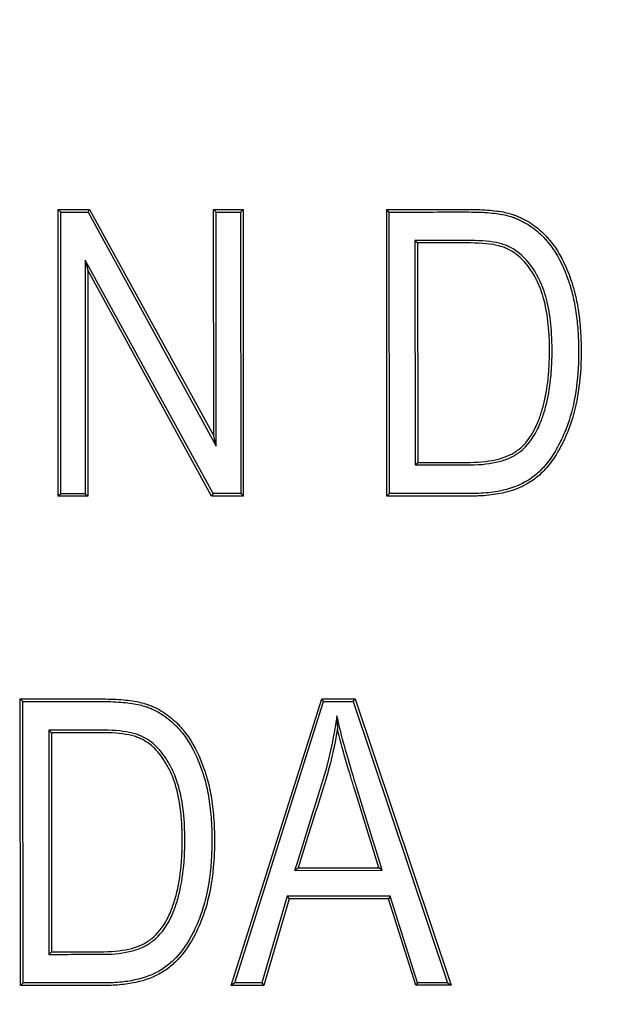
# Model space of a CAD drawing. Units: millimetres. Extents: x 0 to 603, y -3 to 204.
# Drawn here: x 436 to 441, y 33 to 41 of the extents above; entities that cross this region are included whole.
import ezdxf
from ezdxf import colors
from ezdxf.entities.mleader import LeaderData, LeaderLine
from ezdxf.math import Vec2, Vec3

# ---------------------------------------------------------------- set-up
doc = ezdxf.new("R2010")
doc.units = ezdxf.units.MM
doc.layers.add('D-18T-C250', color=7, linetype='Continuous')
doc.layers.add('Predeterminado', color=7, linetype='Continuous')

# ---------------------------------------------------------------- blocks, each defined once
blk = doc.blocks.new('_DOT')
at = {"color": 0}
blk.add_line((0, 0), (-1, 0), dxfattribs=at)
at = {"color": 0, "const_width": 0.333}
blk.add_lwpolyline([(-0.1665, 0, 1), (0.1665, 0, 1)], format="xyb", close=True, dxfattribs=at)
blk = doc.blocks.new('SE7')
at = {"layer": 'D-18T-C250', "color": 7, "linetype": 'Continuous'}
for p, q in [((436.3761, 39.6349), (436.6525, 39.635)), ((436.3988, 39.6121), (436.3761, 39.6349)), ((436.3773, 37.1169), (436.3761, 39.6349)), ((436.3988, 39.6121), (436.639, 39.6122)), ((436.4, 37.1397), (436.3988, 39.6121)), ((436.639, 39.6122), (436.6525, 39.635)), ((436.639, 39.6122), (437.7651, 37.5581)), ((436.6525, 39.635), (437.7424, 37.647)), ((437.7414, 39.6355), (438.0011, 39.6356)), ((437.7642, 39.6128), (437.7414, 39.6355)), ((437.7424, 37.647), (437.7414, 39.6355)), ((437.7642, 39.6128), (437.9783, 39.6129)), ((437.7651, 37.5581), (437.7642, 39.6128)), ((437.9783, 39.6129), (438.0011, 39.6356)), ((437.9783, 39.6129), (437.9795, 37.1404)), ((438.0011, 39.6356), (438.0023, 37.1177)), ((439.2836, 39.6135), (439.2609, 39.6362)), ((439.2621, 37.1183), (439.2609, 39.6362)), ((439.2848, 37.1411), (439.2836, 39.6135)), ((439.5096, 39.3642), (439.5324, 39.3415)), ((439.5096, 39.3642), (439.5106, 37.3922)), ((439.5324, 39.3415), (439.5333, 37.4149)), ((437.736, 37.1403), (436.6132, 39.1912)), ((436.6132, 39.1912), (436.636, 39.1022)), ((436.6132, 39.1912), (436.6142, 37.1398)), ((436.636, 39.1022), (436.6369, 37.1171)), ((437.7225, 37.1176), (436.636, 39.1022)), ((437.7651, 37.5581), (437.7424, 37.647)), ((439.5106, 37.3922), (439.5333, 37.4149)), ((436.4, 37.1397), (436.3773, 37.1169)), ((436.6369, 37.1171), (436.3773, 37.1169)), ((436.6142, 37.1398), (436.4, 37.1397)), ((436.6142, 37.1398), (436.6369, 37.1171)), ((437.736, 37.1403), (437.7225, 37.1176)), ((438.0023, 37.1177), (437.7225, 37.1176)), ((437.9795, 37.1404), (437.736, 37.1403)), ((437.9795, 37.1404), (438.0023, 37.1177)), ((439.2848, 37.1411), (439.2621, 37.1183)), ((436.0668, 35.3143), (436.0441, 35.3371)), ((436.0453, 32.8208), (436.0441, 35.3371)), ((436.068, 32.8435), (436.0668, 35.3143)), ((437.8969, 32.8217), (438.691, 35.3383)), ((437.9279, 32.8444), (438.7076, 35.3156)), ((438.691, 35.3383), (438.9839, 35.3385)), ((438.7076, 35.3156), (438.691, 35.3383)), ((438.7076, 35.3156), (438.9676, 35.3157)), ((438.9676, 35.3157), (438.9839, 35.3385)), ((438.9676, 35.3157), (439.7956, 32.8453)), ((438.9839, 35.3385), (439.8272, 32.8226)), ((438.8244, 35.1888), (438.8284, 35.0739)), ((436.2943, 35.0636), (436.3171, 35.0409)), ((436.2943, 35.0636), (436.2953, 33.0945)), ((436.3171, 35.0409), (436.318, 33.1172)), ((438.4531, 33.8321), (438.484, 33.8549)), ((438.4531, 33.8321), (439.2213, 33.8325)), ((438.484, 33.8549), (439.1906, 33.8552)), ((439.2213, 33.8325), (439.1906, 33.8552)), ((438.3867, 33.6047), (438.1661, 32.8445)), ((438.4038, 33.582), (438.1832, 32.8218)), ((439.2927, 33.6051), (438.3867, 33.6047)), ((438.3867, 33.6047), (438.4038, 33.582)), ((439.2761, 33.5824), (438.4038, 33.582)), ((439.2927, 33.6051), (439.2761, 33.5824)), ((439.5158, 32.8224), (439.2761, 33.5824)), ((439.5325, 32.8452), (439.2927, 33.6051)), ((436.2953, 33.0945), (436.318, 33.1172)), ((436.068, 32.8435), (436.0453, 32.8208)), ((437.9279, 32.8444), (437.8969, 32.8217)), ((438.1832, 32.8218), (437.8969, 32.8217)), ((438.1661, 32.8445), (437.9279, 32.8444)), ((438.1661, 32.8445), (438.1832, 32.8218)), ((439.5325, 32.8452), (439.5158, 32.8224)), ((439.8272, 32.8226), (439.5158, 32.8224)), ((439.7956, 32.8453), (439.5325, 32.8452)), ((439.7956, 32.8453), (439.8272, 32.8226))]:
    blk.add_line(p, q, dxfattribs=at)
for points, knots in [([(439.2609, 39.6362), (439.4736, 39.6363), (439.6864, 39.6364), (439.9125, 39.6365), (439.9258, 39.6365), (439.9457, 39.6365), (439.9524, 39.6365), (439.9624, 39.6365), (439.9657, 39.6365), (439.9698, 39.6365), (439.9707, 39.6365), (439.9719, 39.6365), (439.9723, 39.6365), (439.9732, 39.6365), (439.9738, 39.6365), (439.9765, 39.6365), (439.9787, 39.6365), (440.0154, 39.6365), (440.0484, 39.6358), (440.1421, 39.6321), (440.1979, 39.6272), (440.296, 39.6124), (440.3383, 39.6026), (440.3743, 39.5901), (440.3745, 39.59), (440.3751, 39.5898), (440.3755, 39.5896), (440.3767, 39.5892), (440.3775, 39.5889), (440.3798, 39.5881), (440.3813, 39.5876), (440.3859, 39.5859), (440.389, 39.5847), (440.3981, 39.5813), (440.4042, 39.5789), (440.4223, 39.5714), (440.4342, 39.5662), (440.4693, 39.5494), (440.4921, 39.5369), (440.5584, 39.4955), (440.6, 39.4626), (440.6487, 39.4144), (440.6583, 39.4044), (440.6724, 39.3889), (440.677, 39.3837), (440.6828, 39.377), (440.684, 39.3757), (440.6857, 39.3736), (440.6863, 39.373), (440.6874, 39.3716), (440.688, 39.3709), (440.6905, 39.3679), (440.6924, 39.3656), (440.7099, 39.3443), (440.7248, 39.3246), (440.796, 39.2215), (440.8425, 39.1253), (440.8839, 39.0025), (440.8884, 38.9887), (440.8932, 38.9729), (440.8938, 38.9711), (440.8948, 38.9676), (440.8952, 38.9664), (440.8965, 38.9622), (440.8973, 38.9593), (440.8998, 38.9508), (440.9014, 38.9451), (440.9095, 38.9163), (440.9154, 38.8928), (440.9318, 38.8204), (440.9409, 38.7699), (440.9552, 38.6644), (440.9605, 38.6094), (440.9656, 38.5237), (440.9668, 38.4945), (440.968, 38.45), (440.9683, 38.435), (440.9686, 38.4047), (440.9686, 38.3894), (440.9671, 38.1311), (440.9351, 37.921), (440.8648, 37.7205), (440.8565, 37.6988), (440.8466, 37.6748), (440.8455, 37.6722), (440.8441, 37.6689), (440.8438, 37.6682), (440.8434, 37.6672), (440.8433, 37.6669), (440.8429, 37.666), (440.8427, 37.6655), (440.8417, 37.6632), (440.8409, 37.6614), (440.837, 37.6523), (440.8339, 37.6451), (440.8243, 37.6236), (440.8178, 37.6097), (440.7846, 37.5414), (440.7561, 37.4918), (440.6951, 37.4028), (440.6626, 37.3633), (440.6108, 37.3116), (440.593, 37.2957), (440.5563, 37.2662), (440.5376, 37.2528), (440.4403, 37.1914), (440.3471, 37.1573), (440.1861, 37.1283), (440.1289, 37.1222), (440.0531, 37.1192), (440.0377, 37.1189), (440.0182, 37.1187), (440.0143, 37.1187), (440.0094, 37.1186), (440.0083, 37.1186), (440.0066, 37.1186), (440.0058, 37.1186), (440.0033, 37.1186), (440.0017, 37.1186), (439.9933, 37.1186), (439.9867, 37.1186), (439.9535, 37.1186), (439.9269, 37.1186), (439.6875, 37.1185), (439.4748, 37.1184), (439.2621, 37.1183)], [0, 0, 0, 0, 0.125, 0.125, 0.132812, 0.132812, 0.136719, 0.136719, 0.138672, 0.138672, 0.13916, 0.13916, 0.139404, 0.139404, 0.139648, 0.139648, 0.140625, 0.140625, 0.15625, 0.15625, 0.1875, 0.1875, 0.21875, 0.21875, 0.218994, 0.218994, 0.219238, 0.219238, 0.219727, 0.219727, 0.220703, 0.220703, 0.222656, 0.222656, 0.226562, 0.226562, 0.234375, 0.234375, 0.25, 0.25, 0.28125, 0.28125, 0.289062, 0.289062, 0.292969, 0.292969, 0.293945, 0.293945, 0.294434, 0.294434, 0.294922, 0.294922, 0.296875, 0.296875, 0.3125, 0.3125, 0.375, 0.375, 0.382812, 0.382812, 0.383789, 0.383789, 0.384766, 0.384766, 0.386719, 0.386719, 0.390625, 0.390625, 0.40625, 0.40625, 0.4375, 0.4375, 0.46875, 0.46875, 0.484375, 0.484375, 0.492188, 0.492188, 0.5, 0.5, 0.625, 0.625, 0.640625, 0.640625, 0.642578, 0.642578, 0.643066, 0.643066, 0.643311, 0.643311, 0.643555, 0.643555, 0.644531, 0.644531, 0.648438, 0.648438, 0.65625, 0.65625, 0.6875, 0.6875, 0.71875, 0.71875, 0.734375, 0.734375, 0.75, 0.75, 0.8125, 0.8125, 0.84375, 0.84375, 0.851562, 0.851562, 0.853516, 0.853516, 0.854004, 0.854004, 0.854492, 0.854492, 0.855469, 0.855469, 0.859375, 0.859375, 0.875, 0.875, 1, 1, 1, 1]), ([(439.2836, 39.6135), (439.4888, 39.6136), (439.694, 39.6137), (439.9125, 39.6138), (439.9258, 39.6138), (439.9457, 39.6138), (439.9524, 39.6138), (439.9624, 39.6138), (439.9657, 39.6138), (439.9698, 39.6138), (439.9707, 39.6138), (439.9719, 39.6138), (439.9723, 39.6138), (439.9732, 39.6138), (439.9738, 39.6138), (439.9765, 39.6138), (439.9787, 39.6138), (440.0151, 39.6137), (440.0478, 39.6131), (440.1405, 39.6094), (440.1955, 39.6045), (440.2916, 39.5901), (440.3326, 39.5805), (440.3668, 39.5686), (440.367, 39.5685), (440.3676, 39.5683), (440.368, 39.5682), (440.3691, 39.5678), (440.3699, 39.5675), (440.3721, 39.5667), (440.3736, 39.5662), (440.378, 39.5645), (440.381, 39.5634), (440.3899, 39.5601), (440.3958, 39.5577), (440.4132, 39.5506), (440.4247, 39.5455), (440.4587, 39.5292), (440.4808, 39.5172), (440.5449, 39.4771), (440.5852, 39.4453), (440.6324, 39.3985), (440.6417, 39.3889), (440.6554, 39.3738), (440.6599, 39.3687), (440.6656, 39.3622), (440.6667, 39.3609), (440.6684, 39.3589), (440.6689, 39.3582), (440.67, 39.3569), (440.6706, 39.3562), (440.673, 39.3534), (440.6749, 39.3511), (440.692, 39.3304), (440.7065, 39.3111), (440.7759, 39.2106), (440.8215, 39.1164), (440.8623, 38.9955), (440.8667, 38.9818), (440.8715, 38.9662), (440.872, 38.9645), (440.8731, 38.961), (440.8734, 38.9598), (440.8747, 38.9557), (440.8755, 38.9529), (440.878, 38.9445), (440.8796, 38.9389), (440.8874, 38.9106), (440.8933, 38.8874), (440.9095, 38.8161), (440.9184, 38.7662), (440.9326, 38.662), (440.9378, 38.6076), (440.9429, 38.5226), (440.9441, 38.4937), (440.9452, 38.4495), (440.9455, 38.4346), (440.9458, 38.4046), (440.9458, 38.3894), (440.9444, 38.1332), (440.9126, 37.9256), (440.8434, 37.7285), (440.8353, 37.7071), (440.8256, 37.6836), (440.8245, 37.681), (440.8231, 37.6777), (440.8229, 37.6771), (440.8225, 37.6761), (440.8223, 37.6758), (440.8219, 37.6749), (440.8218, 37.6744), (440.8208, 37.6722), (440.82, 37.6704), (440.8162, 37.6614), (440.813, 37.6542), (440.8036, 37.6331), (440.7972, 37.6194), (440.7646, 37.5522), (440.7366, 37.5037), (440.6771, 37.4167), (440.6455, 37.3783), (440.5953, 37.3283), (440.5781, 37.3129), (440.5427, 37.2845), (440.5247, 37.2716), (440.4311, 37.2125), (440.3408, 37.1793), (440.1832, 37.1508), (440.127, 37.1449), (440.0524, 37.142), (440.0373, 37.1416), (440.0181, 37.1414), (440.0142, 37.1414), (440.0094, 37.1414), (440.0083, 37.1414), (440.0066, 37.1414), (440.0058, 37.1414), (440.0033, 37.1414), (440.0016, 37.1414), (439.9933, 37.1414), (439.9867, 37.1414), (439.9534, 37.1414), (439.9268, 37.1414), (439.6951, 37.1412), (439.4899, 37.1411), (439.2848, 37.1411)], [0, 0, 0, 0, 0.121629, 0.121629, 0.129512, 0.129512, 0.133453, 0.133453, 0.135424, 0.135424, 0.135917, 0.135917, 0.136163, 0.136163, 0.136409, 0.136409, 0.137395, 0.137395, 0.15316, 0.15316, 0.184691, 0.184691, 0.216222, 0.216222, 0.216468, 0.216468, 0.216715, 0.216715, 0.217207, 0.217207, 0.218193, 0.218193, 0.220163, 0.220163, 0.224105, 0.224105, 0.231987, 0.231987, 0.247753, 0.247753, 0.279284, 0.279284, 0.287167, 0.287167, 0.291108, 0.291108, 0.292093, 0.292093, 0.292586, 0.292586, 0.293079, 0.293079, 0.295049, 0.295049, 0.310815, 0.310815, 0.373877, 0.373877, 0.381759, 0.381759, 0.382745, 0.382745, 0.38373, 0.38373, 0.385701, 0.385701, 0.389642, 0.389642, 0.405408, 0.405408, 0.436938, 0.436938, 0.468469, 0.468469, 0.484235, 0.484235, 0.492118, 0.492118, 0.5, 0.5, 0.626124, 0.626124, 0.64189, 0.64189, 0.64386, 0.64386, 0.644353, 0.644353, 0.644599, 0.644599, 0.644846, 0.644846, 0.645831, 0.645831, 0.649772, 0.649772, 0.657655, 0.657655, 0.689186, 0.689186, 0.720717, 0.720717, 0.736482, 0.736482, 0.752248, 0.752248, 0.81531, 0.81531, 0.846841, 0.846841, 0.854723, 0.854723, 0.856694, 0.856694, 0.857187, 0.857187, 0.857679, 0.857679, 0.858665, 0.858665, 0.862606, 0.862606, 0.878372, 0.878372, 1, 1, 1, 1]), ([(439.5106, 37.3922), (439.5182, 37.3922), (439.5257, 37.3922), (439.5333, 37.3922), (439.6096, 37.3922), (439.6858, 37.3923), (439.8001, 37.3923), (439.8383, 37.3923), (439.8954, 37.3924), (439.9145, 37.3924), (439.9431, 37.3924), (439.9526, 37.3924), (439.9645, 37.3924), (439.9669, 37.3924), (439.9705, 37.3924), (439.9717, 37.3924), (439.974, 37.3924), (439.9751, 37.3924), (439.9828, 37.3924), (439.9889, 37.3925), (440.0915, 37.3937), (440.1759, 37.4034), (440.2844, 37.4315), (440.3175, 37.4431), (440.3625, 37.464), (440.3767, 37.4716), (440.391, 37.4802), (440.3918, 37.4807), (440.3935, 37.4818), (440.3945, 37.4824), (440.3975, 37.4843), (440.3994, 37.4855), (440.4052, 37.4893), (440.409, 37.4919), (440.4204, 37.4998), (440.4278, 37.5053), (440.493, 37.5573), (440.5406, 37.6189), (440.5889, 37.7124), (440.598, 37.7319), (440.6087, 37.7573), (440.6108, 37.7624), (440.6134, 37.7689), (440.6139, 37.7702), (440.6149, 37.7728), (440.6153, 37.7737), (440.6165, 37.7768), (440.6173, 37.7789), (440.6213, 37.7893), (440.6244, 37.7977), (440.6395, 37.84), (440.6502, 37.875), (440.6784, 37.9839), (440.692, 38.0613), (440.7051, 38.1847), (440.7083, 38.2271), (440.7114, 38.2924), (440.7122, 38.3145), (440.7131, 38.3593), (440.7133, 38.3822), (440.7125, 38.5873), (440.6947, 38.7429), (440.6485, 38.9041), (440.6381, 38.9347), (440.6206, 38.9781), (440.6145, 38.9922), (440.6078, 39.0062), (440.6076, 39.0066), (440.6072, 39.0075), (440.6071, 39.0078), (440.6066, 39.0089), (440.6062, 39.0096), (440.6056, 39.011), (440.6053, 39.0116), (440.6037, 39.0149), (440.6024, 39.0175), (440.5986, 39.0252), (440.596, 39.0303), (440.5882, 39.0454), (440.5829, 39.0552), (440.5342, 39.1417), (440.4838, 39.2037), (440.3977, 39.2737), (440.3672, 39.2932), (440.3331, 39.3097), (440.3311, 39.3107), (440.3285, 39.3118), (440.328, 39.3121), (440.3271, 39.3125), (440.3268, 39.3127), (440.3256, 39.3132), (440.3248, 39.3136), (440.3207, 39.3154), (440.3175, 39.3168), (440.3074, 39.3209), (440.3004, 39.3235), (440.2788, 39.3308), (440.2633, 39.3352), (440.1808, 39.3548), (440.098, 39.3629), (439.9914, 39.3643), (439.9851, 39.3644), (439.9755, 39.3644), (439.9723, 39.3644), (439.9683, 39.3644), (439.9674, 39.3644), (439.9658, 39.3644), (439.9654, 39.3644), (439.9636, 39.3644), (439.9624, 39.3644), (439.9517, 39.3644), (439.9421, 39.3644), (439.9135, 39.3644), (439.8945, 39.3644), (439.8373, 39.3644), (439.7992, 39.3644), (439.6849, 39.3643), (439.6086, 39.3643), (439.5324, 39.3642), (439.5248, 39.3642), (439.5172, 39.3642), (439.5096, 39.3642)], [0, 0, 0, 0, 0.00614, 0.00614, 0.00614, 0.067873, 0.067873, 0.098739, 0.098739, 0.114172, 0.114172, 0.121888, 0.121888, 0.123818, 0.123818, 0.124782, 0.124782, 0.125747, 0.125747, 0.129605, 0.129605, 0.191337, 0.191337, 0.222204, 0.222204, 0.237637, 0.237637, 0.238601, 0.238601, 0.239566, 0.239566, 0.241495, 0.241495, 0.245353, 0.245353, 0.25307, 0.25307, 0.314802, 0.314802, 0.330235, 0.330235, 0.334094, 0.334094, 0.335058, 0.335058, 0.336023, 0.336023, 0.337952, 0.337952, 0.345669, 0.345669, 0.376535, 0.376535, 0.438267, 0.438267, 0.469134, 0.469134, 0.484567, 0.484567, 0.5, 0.5, 0.623465, 0.623465, 0.654331, 0.654331, 0.669764, 0.669764, 0.670246, 0.670246, 0.670729, 0.670729, 0.671211, 0.671211, 0.671693, 0.671693, 0.673622, 0.673622, 0.677481, 0.677481, 0.685197, 0.685197, 0.74693, 0.74693, 0.777796, 0.777796, 0.779725, 0.779725, 0.780207, 0.780207, 0.78069, 0.78069, 0.781654, 0.781654, 0.785512, 0.785512, 0.793229, 0.793229, 0.808662, 0.808662, 0.870395, 0.870395, 0.874253, 0.874253, 0.876182, 0.876182, 0.876664, 0.876664, 0.877147, 0.877147, 0.878111, 0.878111, 0.885828, 0.885828, 0.901261, 0.901261, 0.932127, 0.932127, 0.99386, 0.99386, 0.99386, 1, 1, 1, 1]), ([(439.5333, 37.4149), (439.6095, 37.415), (439.6858, 37.415), (439.8001, 37.4151), (439.8382, 37.4151), (439.8954, 37.4151), (439.9145, 37.4151), (439.9431, 37.4151), (439.9526, 37.4151), (439.9645, 37.4151), (439.9669, 37.4151), (439.9705, 37.4151), (439.9717, 37.4151), (439.974, 37.4151), (439.9751, 37.4151), (439.9827, 37.4152), (439.9887, 37.4152), (440.0898, 37.4164), (440.1726, 37.4261), (440.2775, 37.4532), (440.3093, 37.4644), (440.3522, 37.4843), (440.3656, 37.4915), (440.3791, 37.4996), (440.3799, 37.5001), (440.3815, 37.5011), (440.3825, 37.5017), (440.3853, 37.5035), (440.3871, 37.5047), (440.3926, 37.5082), (440.3962, 37.5107), (440.407, 37.5182), (440.414, 37.5234), (440.4759, 37.5727), (440.5216, 37.6316), (440.5684, 37.7223), (440.5772, 37.7412), (440.5877, 37.766), (440.5897, 37.771), (440.5923, 37.7773), (440.5928, 37.7786), (440.5938, 37.7812), (440.5941, 37.7821), (440.5953, 37.7851), (440.5961, 37.7871), (440.6, 37.7973), (440.6031, 37.8055), (440.6178, 37.8469), (440.6284, 37.8813), (440.6561, 37.9883), (440.6695, 38.0647), (440.6825, 38.1867), (440.6856, 38.2286), (440.6887, 38.2933), (440.6894, 38.3152), (440.6903, 38.3596), (440.6905, 38.3823), (440.6898, 38.5858), (440.672, 38.7394), (440.6269, 38.8972), (440.6167, 38.927), (440.5997, 38.9692), (440.5937, 38.9829), (440.5873, 38.9965), (440.5871, 38.9969), (440.5867, 38.9977), (440.5866, 38.998), (440.5861, 38.9991), (440.5857, 38.9998), (440.5851, 39.0011), (440.5848, 39.0017), (440.5832, 39.0049), (440.582, 39.0074), (440.5783, 39.015), (440.5758, 39.02), (440.5682, 39.0347), (440.563, 39.0443), (440.5155, 39.1286), (440.4669, 39.1882), (440.3846, 39.255), (440.3557, 39.2735), (440.3233, 39.2892), (440.3214, 39.2901), (440.319, 39.2912), (440.3184, 39.2915), (440.3177, 39.2918), (440.3173, 39.292), (440.3162, 39.2925), (440.3155, 39.2928), (440.3117, 39.2945), (440.3087, 39.2958), (440.2993, 39.2996), (440.2927, 39.3021), (440.2722, 39.309), (440.2575, 39.3133), (440.178, 39.3321), (440.0966, 39.3402), (439.9912, 39.3416), (439.9849, 39.3416), (439.9754, 39.3417), (439.9722, 39.3417), (439.9682, 39.3417), (439.9674, 39.3417), (439.9658, 39.3417), (439.9654, 39.3417), (439.9636, 39.3417), (439.9624, 39.3417), (439.9517, 39.3417), (439.9421, 39.3417), (439.9135, 39.3417), (439.8945, 39.3417), (439.8373, 39.3416), (439.7992, 39.3416), (439.6849, 39.3416), (439.6086, 39.3415), (439.5324, 39.3415)], [0, 0, 0, 0, 0.0625, 0.0625, 0.09375, 0.09375, 0.109375, 0.109375, 0.117188, 0.117188, 0.119141, 0.119141, 0.120117, 0.120117, 0.121094, 0.121094, 0.125, 0.125, 0.1875, 0.1875, 0.21875, 0.21875, 0.234375, 0.234375, 0.235352, 0.235352, 0.236328, 0.236328, 0.238281, 0.238281, 0.242188, 0.242188, 0.25, 0.25, 0.3125, 0.3125, 0.328125, 0.328125, 0.332031, 0.332031, 0.333008, 0.333008, 0.333984, 0.333984, 0.335938, 0.335938, 0.34375, 0.34375, 0.375, 0.375, 0.4375, 0.4375, 0.46875, 0.46875, 0.484375, 0.484375, 0.5, 0.5, 0.625, 0.625, 0.65625, 0.65625, 0.671875, 0.671875, 0.672363, 0.672363, 0.672852, 0.672852, 0.67334, 0.67334, 0.673828, 0.673828, 0.675781, 0.675781, 0.679688, 0.679688, 0.6875, 0.6875, 0.75, 0.75, 0.78125, 0.78125, 0.783203, 0.783203, 0.783691, 0.783691, 0.78418, 0.78418, 0.785156, 0.785156, 0.789062, 0.789062, 0.796875, 0.796875, 0.8125, 0.8125, 0.875, 0.875, 0.878906, 0.878906, 0.880859, 0.880859, 0.881348, 0.881348, 0.881836, 0.881836, 0.882812, 0.882812, 0.890625, 0.890625, 0.90625, 0.90625, 0.9375, 0.9375, 1, 1, 1, 1]), ([(436.0441, 35.3371), (436.2566, 35.3372), (436.4691, 35.3373), (436.6949, 35.3374), (436.7082, 35.3374), (436.7281, 35.3374), (436.7347, 35.3374), (436.7447, 35.3374), (436.748, 35.3374), (436.7522, 35.3374), (436.753, 35.3374), (436.7547, 35.3374), (436.7554, 35.3374), (436.7587, 35.3374), (436.7608, 35.3374), (436.7974, 35.3373), (436.8302, 35.3367), (436.9236, 35.3329), (436.9793, 35.328), (437.0774, 35.3132), (437.1198, 35.3033), (437.156, 35.2906), (437.1569, 35.2903), (437.1584, 35.2898), (437.1592, 35.2895), (437.1615, 35.2887), (437.1631, 35.2881), (437.1677, 35.2864), (437.1707, 35.2853), (437.1799, 35.2818), (437.1859, 35.2794), (437.2039, 35.272), (437.2158, 35.2667), (437.2509, 35.2499), (437.2736, 35.2374), (437.3398, 35.1959), (437.3814, 35.163), (437.4299, 35.1148), (437.4395, 35.1048), (437.4536, 35.0893), (437.4582, 35.0841), (437.464, 35.0774), (437.4651, 35.076), (437.4674, 35.0733), (437.4686, 35.0719), (437.4715, 35.0685), (437.4735, 35.0661), (437.4908, 35.045), (437.5055, 35.0253), (437.576, 34.9225), (437.622, 34.8259), (437.6643, 34.7031), (437.6689, 34.6893), (437.6739, 34.6735), (437.6745, 34.6717), (437.6756, 34.6682), (437.676, 34.6666), (437.6776, 34.6617), (437.6786, 34.6584), (437.6815, 34.6484), (437.6835, 34.6418), (437.693, 34.608), (437.6998, 34.5802), (437.7184, 34.4945), (437.728, 34.4341), (437.7418, 34.307), (437.7461, 34.2404), (437.7484, 34.1534), (437.7487, 34.1359), (437.749, 34.1003), (437.749, 34.0823), (437.7485, 34.0291), (437.7475, 33.9943), (437.7392, 33.824), (437.722, 33.6989), (437.6805, 33.5275), (437.6641, 33.4731), (437.6354, 33.3954), (437.6252, 33.3701), (437.6038, 33.3212), (437.5927, 33.2978), (437.5356, 33.1851), (437.484, 33.1099), (437.3977, 33.0185), (437.3675, 32.9916), (437.32, 32.9565), (437.3038, 32.9458), (437.2703, 32.9256), (437.2529, 32.9162), (437.1626, 32.8726), (437.0799, 32.8486), (436.941, 32.828), (436.8923, 32.8237), (436.8282, 32.8216), (436.8153, 32.8213), (436.7956, 32.8211), (436.789, 32.8211), (436.7757, 32.8211), (436.7691, 32.8211), (436.7359, 32.8211), (436.7093, 32.8211), (436.4703, 32.821), (436.2578, 32.8209), (436.0453, 32.8208)], [0, 0, 0, 0, 0.125, 0.125, 0.132813, 0.132813, 0.136719, 0.136719, 0.138672, 0.138672, 0.13916, 0.13916, 0.139648, 0.139648, 0.140625, 0.140625, 0.15625, 0.15625, 0.1875, 0.1875, 0.21875, 0.21875, 0.219238, 0.219238, 0.219727, 0.219727, 0.220703, 0.220703, 0.222656, 0.222656, 0.226562, 0.226562, 0.234375, 0.234375, 0.25, 0.25, 0.28125, 0.28125, 0.289062, 0.289062, 0.292969, 0.292969, 0.293945, 0.293945, 0.294922, 0.294922, 0.296875, 0.296875, 0.3125, 0.3125, 0.375, 0.375, 0.382812, 0.382812, 0.383789, 0.383789, 0.384766, 0.384766, 0.386719, 0.386719, 0.390625, 0.390625, 0.40625, 0.40625, 0.4375, 0.4375, 0.46875, 0.46875, 0.476562, 0.476562, 0.484375, 0.484375, 0.5, 0.5, 0.5625, 0.5625, 0.59375, 0.59375, 0.609375, 0.609375, 0.625, 0.625, 0.6875, 0.6875, 0.71875, 0.71875, 0.734375, 0.734375, 0.75, 0.75, 0.8125, 0.8125, 0.84375, 0.84375, 0.851562, 0.851562, 0.855469, 0.855469, 0.859375, 0.859375, 0.875, 0.875, 1, 1, 1, 1]), ([(436.0668, 35.3143), (436.2718, 35.3144), (436.4767, 35.3145), (436.6949, 35.3146), (436.7082, 35.3146), (436.7281, 35.3147), (436.7347, 35.3147), (436.7447, 35.3147), (436.748, 35.3147), (436.7522, 35.3147), (436.753, 35.3147), (436.7547, 35.3147), (436.7555, 35.3147), (436.7587, 35.3147), (436.7608, 35.3147), (436.7971, 35.3146), (436.8296, 35.3139), (436.922, 35.3102), (436.9769, 35.3054), (437.073, 35.2909), (437.1141, 35.2812), (437.1485, 35.2692), (437.1493, 35.2689), (437.1508, 35.2683), (437.1516, 35.2681), (437.1538, 35.2673), (437.1553, 35.2667), (437.1598, 35.2651), (437.1627, 35.264), (437.1716, 35.2606), (437.1774, 35.2583), (437.1949, 35.2511), (437.2063, 35.246), (437.2403, 35.2297), (437.2623, 35.2177), (437.3263, 35.1776), (437.3665, 35.1457), (437.4136, 35.099), (437.4229, 35.0893), (437.4366, 35.0742), (437.4411, 35.0691), (437.4467, 35.0626), (437.4478, 35.0613), (437.4501, 35.0586), (437.4512, 35.0573), (437.4541, 35.0539), (437.4559, 35.0516), (437.4728, 35.0311), (437.4871, 35.0119), (437.5558, 34.9117), (437.601, 34.817), (437.6428, 34.6959), (437.6473, 34.6822), (437.6522, 34.6666), (437.6528, 34.6649), (437.6538, 34.6614), (437.6543, 34.6599), (437.6558, 34.6551), (437.6568, 34.6518), (437.6597, 34.642), (437.6616, 34.6355), (437.6709, 34.6024), (437.6777, 34.575), (437.696, 34.4905), (437.7054, 34.4309), (437.7192, 34.3053), (437.7234, 34.2393), (437.7257, 34.153), (437.726, 34.1355), (437.7263, 34.1003), (437.7263, 34.0824), (437.7257, 34.0296), (437.7248, 33.9951), (437.7165, 33.8263), (437.6996, 33.7027), (437.6586, 33.5337), (437.6424, 33.4801), (437.6143, 33.4037), (437.6042, 33.3788), (437.5831, 33.3307), (437.5722, 33.3076), (437.5161, 33.197), (437.4657, 33.1236), (437.3821, 33.035), (437.3529, 33.0091), (437.307, 32.9752), (437.2915, 32.9649), (437.2592, 32.9455), (437.2424, 32.9364), (437.1551, 32.8943), (437.0747, 32.8708), (436.9386, 32.8506), (436.8907, 32.8464), (436.8277, 32.8443), (436.8149, 32.8441), (436.7955, 32.8439), (436.789, 32.8439), (436.7757, 32.8439), (436.7691, 32.8439), (436.7359, 32.8439), (436.7093, 32.8438), (436.4778, 32.8437), (436.2729, 32.8436), (436.068, 32.8435)], [0, 0, 0, 0, 0.121625, 0.121625, 0.129508, 0.129508, 0.133449, 0.133449, 0.13542, 0.13542, 0.135913, 0.135913, 0.136405, 0.136405, 0.137391, 0.137391, 0.153156, 0.153156, 0.184687, 0.184687, 0.216219, 0.216219, 0.216711, 0.216711, 0.217204, 0.217204, 0.218189, 0.218189, 0.22016, 0.22016, 0.224102, 0.224102, 0.231984, 0.231984, 0.24775, 0.24775, 0.279281, 0.279281, 0.287164, 0.287164, 0.291105, 0.291105, 0.292091, 0.292091, 0.293076, 0.293076, 0.295047, 0.295047, 0.310813, 0.310813, 0.373875, 0.373875, 0.381758, 0.381758, 0.382743, 0.382743, 0.383729, 0.383729, 0.385699, 0.385699, 0.389641, 0.389641, 0.405406, 0.405406, 0.436938, 0.436938, 0.468469, 0.468469, 0.476352, 0.476352, 0.484234, 0.484234, 0.5, 0.5, 0.563063, 0.563063, 0.594594, 0.594594, 0.61036, 0.61036, 0.626125, 0.626125, 0.689188, 0.689188, 0.720719, 0.720719, 0.736485, 0.736485, 0.75225, 0.75225, 0.815313, 0.815313, 0.846844, 0.846844, 0.854727, 0.854727, 0.858668, 0.858668, 0.86261, 0.86261, 0.878375, 0.878375, 1, 1, 1, 1]), ([(438.8244, 35.1888), (438.8182, 35.1517), (438.8121, 35.1147), (438.8059, 35.0776), (438.7889, 34.9751), (438.7677, 34.8726), (438.7286, 34.7197), (438.7143, 34.6688), (438.6947, 34.6055), (438.6907, 34.5929), (438.6828, 34.5677), (438.6788, 34.5551), (438.667, 34.5173), (438.659, 34.4921), (438.5879, 34.2652), (438.5253, 34.0633), (438.4623, 33.8617), (438.4593, 33.8518), (438.4562, 33.842), (438.4531, 33.8321)], [0, 0, 0, 0, 0.081075, 0.081075, 0.081075, 0.30533, 0.30533, 0.417458, 0.417458, 0.44549, 0.44549, 0.473522, 0.473522, 0.529586, 0.529586, 0.978096, 0.978096, 0.978096, 1, 1, 1, 1]), ([(439.2213, 33.8325), (439.2183, 33.8423), (439.2153, 33.8521), (439.2123, 33.8619), (439.15, 34.0645), (439.0877, 34.267), (439.0177, 34.4949), (439.0099, 34.5202), (439.0011, 34.5487), (439.0002, 34.5519), (438.9987, 34.5566), (438.9982, 34.5582), (438.9975, 34.5606), (438.9971, 34.5617), (438.9965, 34.5636), (438.9962, 34.5646), (438.9935, 34.5734), (438.9912, 34.5811), (438.9841, 34.6042), (438.9795, 34.6193), (438.9568, 34.694), (438.9401, 34.7503), (438.894, 34.909), (438.8691, 35.001), (438.8505, 35.0791), (438.8418, 35.1157), (438.8331, 35.1522), (438.8244, 35.1888)], [0, 0, 0, 0, 0.021211, 0.021211, 0.021211, 0.459363, 0.459363, 0.514131, 0.514131, 0.520978, 0.520978, 0.524401, 0.524401, 0.526112, 0.526112, 0.527824, 0.527824, 0.541516, 0.541516, 0.5689, 0.5689, 0.678438, 0.678438, 0.897514, 0.897514, 0.897514, 1, 1, 1, 1]), ([(436.2953, 33.0945), (436.3029, 33.0945), (436.3104, 33.0945), (436.318, 33.0945), (436.3938, 33.0945), (436.4696, 33.0946), (436.5834, 33.0946), (436.6213, 33.0946), (436.6781, 33.0947), (436.6971, 33.0947), (436.7255, 33.0947), (436.735, 33.0947), (436.7468, 33.0947), (436.7492, 33.0947), (436.7527, 33.0947), (436.7539, 33.0947), (436.7557, 33.0947), (436.7562, 33.0947), (436.7577, 33.0947), (436.7585, 33.0947), (436.7653, 33.0947), (436.7713, 33.0948), (436.8729, 33.0961), (436.9565, 33.106), (437.0639, 33.1348), (437.0968, 33.1467), (437.1415, 33.1683), (437.1557, 33.1761), (437.1708, 33.1856), (437.1727, 33.1868), (437.1765, 33.1893), (437.1783, 33.1905), (437.184, 33.1943), (437.1877, 33.1969), (437.1987, 33.2049), (437.2059, 33.2104), (437.2697, 33.2623), (437.3174, 33.3235), (437.3657, 33.4171), (437.3748, 33.4367), (437.3855, 33.4622), (437.3876, 33.4674), (437.3907, 33.4752), (437.3916, 33.4775), (437.3934, 33.4822), (437.3943, 33.4846), (437.3988, 33.4964), (437.4023, 33.506), (437.4192, 33.5544), (437.431, 33.5946), (437.4612, 33.7203), (437.4746, 33.8103), (437.4856, 33.9549), (437.4878, 34.0046), (437.4889, 34.0816), (437.4889, 34.1079), (437.4882, 34.159), (437.4874, 34.1841), (437.4777, 34.4044), (437.4458, 34.5653), (437.3834, 34.7065), (437.3761, 34.7214), (437.3613, 34.7505), (437.3537, 34.7646), (437.33, 34.8053), (437.3134, 34.8306), (437.2606, 34.9004), (437.2217, 34.9391), (437.1576, 34.9846), (437.1353, 34.9976), (437.1091, 35.0099), (437.1063, 35.0112), (437.0999, 35.014), (437.0966, 35.0154), (437.0866, 35.0194), (437.0797, 35.022), (437.0581, 35.0293), (437.0427, 35.0338), (436.9607, 35.0536), (436.8787, 35.0622), (436.7734, 35.0637), (436.7671, 35.0638), (436.7576, 35.0638), (436.7544, 35.0638), (436.7504, 35.0638), (436.7495, 35.0638), (436.7483, 35.0638), (436.7477, 35.0638), (436.7459, 35.0638), (436.7447, 35.0638), (436.7341, 35.0638), (436.7246, 35.0638), (436.6962, 35.0638), (436.6772, 35.0638), (436.6204, 35.0638), (436.5824, 35.0637), (436.4687, 35.0637), (436.3929, 35.0637), (436.3171, 35.0636), (436.3095, 35.0636), (436.3019, 35.0636), (436.2943, 35.0636)], [0, 0, 0, 0, 0.006174, 0.006174, 0.006174, 0.067902, 0.067902, 0.098766, 0.098766, 0.114198, 0.114198, 0.121914, 0.121914, 0.123844, 0.123844, 0.124808, 0.124808, 0.12529, 0.12529, 0.125773, 0.125773, 0.129631, 0.129631, 0.191359, 0.191359, 0.222223, 0.222223, 0.237655, 0.237655, 0.239584, 0.239584, 0.241513, 0.241513, 0.245371, 0.245371, 0.253087, 0.253087, 0.314815, 0.314815, 0.330247, 0.330247, 0.334105, 0.334105, 0.336034, 0.336034, 0.337963, 0.337963, 0.34568, 0.34568, 0.376544, 0.376544, 0.438272, 0.438272, 0.469136, 0.469136, 0.484568, 0.484568, 0.5, 0.5, 0.623457, 0.623457, 0.638889, 0.638889, 0.654321, 0.654321, 0.685185, 0.685185, 0.746913, 0.746913, 0.777778, 0.777778, 0.781636, 0.781636, 0.785494, 0.785494, 0.79321, 0.79321, 0.808642, 0.808642, 0.87037, 0.87037, 0.874228, 0.874228, 0.876157, 0.876157, 0.876639, 0.876639, 0.877121, 0.877121, 0.878086, 0.878086, 0.885802, 0.885802, 0.901234, 0.901234, 0.932098, 0.932098, 0.993827, 0.993827, 0.993827, 1, 1, 1, 1]), ([(436.318, 33.1172), (436.3938, 33.1173), (436.4696, 33.1173), (436.5833, 33.1174), (436.6212, 33.1174), (436.6781, 33.1174), (436.6971, 33.1174), (436.7255, 33.1174), (436.735, 33.1174), (436.7468, 33.1174), (436.7492, 33.1174), (436.7527, 33.1174), (436.7539, 33.1174), (436.7557, 33.1174), (436.7562, 33.1174), (436.7577, 33.1174), (436.7584, 33.1175), (436.7652, 33.1175), (436.7711, 33.1175), (436.8712, 33.1188), (436.953, 33.1286), (437.0568, 33.1564), (437.0883, 33.1679), (437.1309, 33.1884), (437.1443, 33.1958), (437.1585, 33.2048), (437.1604, 33.2059), (437.1639, 33.2083), (437.1657, 33.2095), (437.1711, 33.2131), (437.1746, 33.2155), (437.1851, 33.2231), (437.1919, 33.2283), (437.2526, 33.2777), (437.2983, 33.3362), (437.3452, 33.427), (437.3541, 33.446), (437.3645, 33.4709), (437.3665, 33.4759), (437.3696, 33.4835), (437.3704, 33.4858), (437.3722, 33.4904), (437.3731, 33.4927), (437.3775, 33.5043), (437.3809, 33.5137), (437.3975, 33.5611), (437.409, 33.6007), (437.4387, 33.7242), (437.452, 33.8131), (437.4629, 33.9561), (437.465, 34.0053), (437.4661, 34.0817), (437.4661, 34.1078), (437.4654, 34.1585), (437.4647, 34.1833), (437.455, 34.4015), (437.4234, 34.5598), (437.3628, 34.6968), (437.3557, 34.7114), (437.3412, 34.7398), (437.3338, 34.7535), (437.3108, 34.7932), (437.2946, 34.8176), (437.2437, 34.8851), (437.2064, 34.9221), (437.1455, 34.9653), (437.1243, 34.9776), (437.0996, 34.9892), (437.097, 34.9904), (437.091, 34.9931), (437.0879, 34.9943), (437.0785, 34.9982), (437.0719, 35.0006), (437.0515, 35.0076), (437.0368, 35.0118), (436.9578, 35.0309), (436.8773, 35.0395), (436.7731, 35.041), (436.7669, 35.041), (436.7575, 35.0411), (436.7544, 35.0411), (436.7504, 35.0411), (436.7495, 35.0411), (436.7483, 35.0411), (436.7477, 35.0411), (436.7459, 35.0411), (436.7448, 35.0411), (436.7341, 35.0411), (436.7246, 35.0411), (436.6962, 35.0411), (436.6772, 35.041), (436.6204, 35.041), (436.5825, 35.041), (436.4687, 35.0409), (436.3929, 35.0409), (436.3171, 35.0409)], [0, 0, 0, 0, 0.0625, 0.0625, 0.09375, 0.09375, 0.109375, 0.109375, 0.117188, 0.117188, 0.119141, 0.119141, 0.120117, 0.120117, 0.120605, 0.120605, 0.121094, 0.121094, 0.125, 0.125, 0.1875, 0.1875, 0.21875, 0.21875, 0.234375, 0.234375, 0.236328, 0.236328, 0.238281, 0.238281, 0.242188, 0.242188, 0.25, 0.25, 0.3125, 0.3125, 0.328125, 0.328125, 0.332031, 0.332031, 0.333984, 0.333984, 0.335938, 0.335938, 0.34375, 0.34375, 0.375, 0.375, 0.4375, 0.4375, 0.46875, 0.46875, 0.484375, 0.484375, 0.5, 0.5, 0.625, 0.625, 0.640625, 0.640625, 0.65625, 0.65625, 0.6875, 0.6875, 0.75, 0.75, 0.78125, 0.78125, 0.785156, 0.785156, 0.789062, 0.789062, 0.796875, 0.796875, 0.8125, 0.8125, 0.875, 0.875, 0.878906, 0.878906, 0.880859, 0.880859, 0.881348, 0.881348, 0.881836, 0.881836, 0.882812, 0.882812, 0.890625, 0.890625, 0.90625, 0.90625, 0.9375, 0.9375, 1, 1, 1, 1]), ([(438.8284, 35.0739), (438.8112, 34.9708), (438.79, 34.8677), (438.7505, 34.7137), (438.7362, 34.6625), (438.7165, 34.5987), (438.7124, 34.586), (438.7045, 34.5608), (438.7005, 34.5482), (438.6887, 34.5104), (438.6807, 34.4852), (438.6096, 34.2584), (438.5471, 34.0566), (438.484, 33.8549)], [0, 0, 0, 0, 0.25, 0.25, 0.375, 0.375, 0.40625, 0.40625, 0.4375, 0.4375, 0.5, 0.5, 1, 1, 1, 1]), ([(439.1906, 33.8552), (439.1283, 34.0578), (439.066, 34.2603), (438.9959, 34.4882), (438.9881, 34.5135), (438.9794, 34.542), (438.9784, 34.5452), (438.977, 34.5499), (438.9765, 34.5515), (438.9757, 34.5539), (438.9754, 34.555), (438.9748, 34.557), (438.9745, 34.5579), (438.9718, 34.5667), (438.9694, 34.5745), (438.9624, 34.5975), (438.9577, 34.6127), (438.935, 34.6875), (438.9182, 34.7439), (438.8721, 34.9029), (438.8471, 34.9952), (438.8284, 35.0739)], [0, 0, 0, 0, 0.5, 0.5, 0.5625, 0.5625, 0.570312, 0.570312, 0.574219, 0.574219, 0.576172, 0.576172, 0.578125, 0.578125, 0.59375, 0.59375, 0.625, 0.625, 0.75, 0.75, 1, 1, 1, 1])]:
    blk.add_open_spline(points, degree=3, knots=knots, dxfattribs=at)

msp = doc.modelspace()

# ---------------------------------------------------------------- block references
at = {"layer": 'Predeterminado'}
msp.add_blockref('SE7', (0, 0), dxfattribs=at)

# ---------------------------------------------------------------- leaders
at = {"layer": 'Predeterminado', "color": 7, "linetype": 'Continuous'}
ml = msp.add_multileader_mtext('Standard', dxfattribs=at)
ml.set_content('{\\pxsm0.9;\\fArial|b0||i0||c0|p34;\\W1.;(Medidas reales)\\P}', color=256)
ml.set_leader_properties()
ml.set_arrow_properties(name='DOT')
ml.build(insert=Vec2(0, 0))
ml.multileader.update_dxf_attribs({"leader_type": 0, "dogleg_length": 0, "arrow_head_size": 3.125})
ctx = ml.context
ctx.base_point, ctx.char_height, ctx.arrow_head_size, ctx.landing_gap_size = Vec3(568.5683, 177.7666), 3.125, 3.125, 1.0938
notes = []
notes.append((ctx, [(0, (0, 0, 0), (0, 0), (1, 0), 1, [])]))
ctx.mtext.insert = Vec3(570.5683, 179.7885)
ml = msp.add_multileader_mtext('Standard', dxfattribs=at)
ml.set_content('{\\pxsm0.9;\\fArial|b0||i0||c0|p34;\\W1.;(642)\\P}', color=256)
ml.set_leader_properties()
ml.set_arrow_properties(name='DOT')
ml.build(insert=Vec2(0, 0))
ml.multileader.update_dxf_attribs({"leader_type": 0, "dogleg_length": 0, "arrow_head_size": 3.375})
ctx = ml.context
ctx.base_point, ctx.char_height, ctx.arrow_head_size, ctx.landing_gap_size = Vec3(438.7757, 168.2913), 3.375, 3.375, 1.1812
notes.append((ctx, [(0, (0, 0, 0), (0, 0), (1, 0), 1, [])]))
ctx.mtext.insert = Vec3(440.7757, 170.475)
ml = msp.add_multileader_mtext('Standard', dxfattribs=at)
ml.set_content('{\\pxsm0.9;\\fArial|b0||i0||c0|p34;\\W1.;(625)\\P}', color=256)
ml.set_leader_properties()
ml.set_arrow_properties(name='DOT')
ml.build(insert=Vec2(0, 0))
ml.multileader.update_dxf_attribs({"leader_type": 0, "dogleg_length": 0, "arrow_head_size": 3.375})
ctx = ml.context
ctx.base_point, ctx.char_height, ctx.arrow_head_size, ctx.landing_gap_size = Vec3(547.5351, 167.3959), 3.375, 3.375, 1.1812
notes.append((ctx, [(0, (0, 0, 0), (0, 0), (1, 0), 1, [])]))
ctx.mtext.insert = Vec3(549.5351, 169.5796)
ml = msp.add_multileader_mtext('Standard', dxfattribs=at)
ml.set_content('{\\pxsm0.9;\\fArial|b0||i0||c0|p34;\\W1.;(600)\\P}', color=256)
ml.set_leader_properties()
ml.set_arrow_properties(name='DOT')
ml.build(insert=Vec2(0, 0))
ml.multileader.update_dxf_attribs({"leader_type": 0, "dogleg_length": 0, "arrow_head_size": 3.375})
ctx = ml.context
ctx.base_point, ctx.char_height, ctx.arrow_head_size, ctx.landing_gap_size = Vec3(547.3033, 134.6484), 3.375, 3.375, 1.1812
notes.append((ctx, [(0, (0, 0, 0), (0, 0), (1, 0), 1, [])]))
ctx.mtext.insert = Vec3(549.3033, 136.832)
ml = msp.add_multileader_mtext('Standard', dxfattribs=at)
ml.set_content('{\\pxsm0.9;\\fArial|b0||i0||c0|p34;\\W1.;(700)\\P}', color=256)
ml.set_leader_properties()
ml.set_arrow_properties(name='DOT')
ml.build(insert=Vec2(0, 0))
ml.multileader.update_dxf_attribs({"leader_type": 0, "dogleg_length": 0, "arrow_head_size": 3.375})
ctx = ml.context
ctx.base_point, ctx.char_height, ctx.arrow_head_size, ctx.landing_gap_size = Vec3(438.6224, 125.878), 3.375, 3.375, 1.1812
notes.append((ctx, [(0, (0, 0, 0), (0, 0), (1, 0), 1, [])]))
ctx.mtext.insert = Vec3(440.6224, 128.0616)
for ctx, leaders in notes:
    for number, flags, end, landing, length, lines in leaders:
        leader = LeaderData()
        leader.index, (leader.has_last_leader_line, leader.has_dogleg_vector, leader.attachment_direction) = number, flags
        leader.last_leader_point, leader.dogleg_vector, leader.dogleg_length = Vec3(end), Vec3(landing), length
        for number, points, colour, breaks in lines:
            line = LeaderLine()
            line.index, line.vertices, line.color, line.breaks = number, Vec3.list(points), colors.encode_raw_color(colour), breaks
            leader.lines.append(line)
        ctx.leaders.append(leader)

doc.saveas('drawing.dxf')
